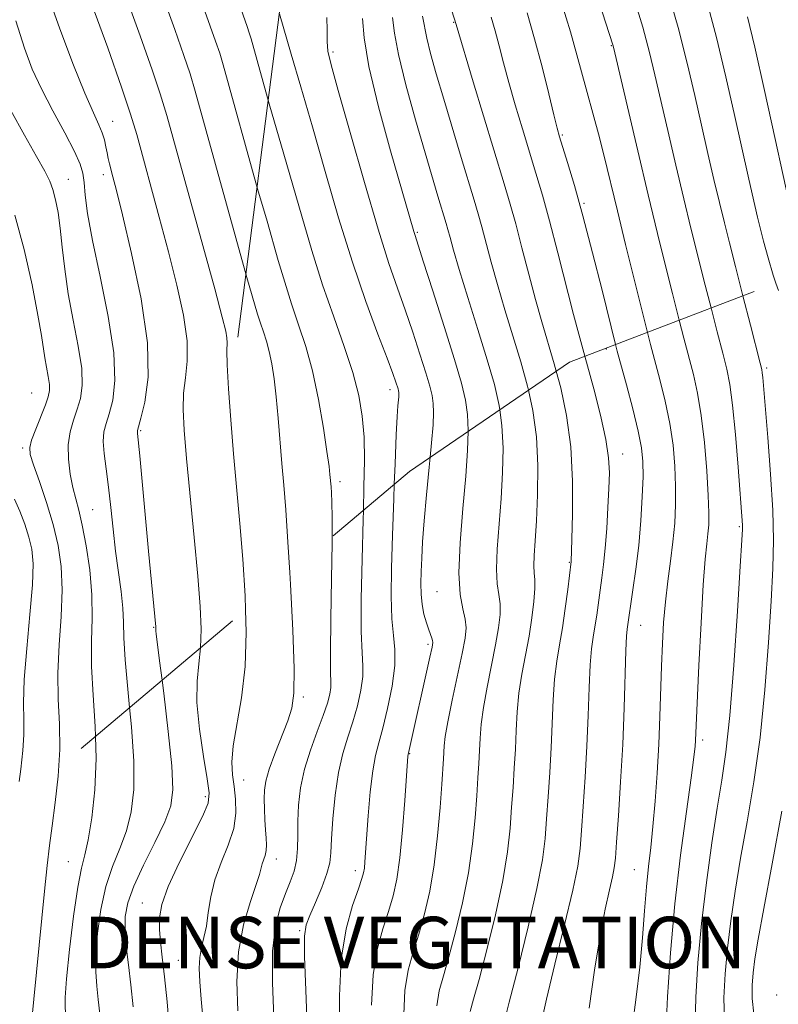
# Model space of a CAD drawing. Extents: x 2084800 to 2087700, y 314800 to 317700.
# Drawn here: x 2086371 to 2086489, y 315767 to 315920 of the extents above; entities that cross this region are included whole.
import ezdxf
from ezdxf.enums import TextEntityAlignment as Align

# ---------------------------------------------------------------- set-up
doc = ezdxf.new("R2010")
doc.units = 0
doc.header["$MEASUREMENT"] = 0
doc.linetypes.add('DGN Style 2', pattern=[51.195507, 30.717304, -20.478203])
doc.linetypes.add('DGN Style 3', pattern=[71.67371, 51.195507, -20.478203])
for name, color, linetype, lineweight in [('DENSE LABEL', 7, 'Continuous', 0), ('DTM HARD BREAKLINE', 7, 'Continuous', 0), ('DTM OBSCURED SPOT', 7, 'Continuous', 0), ('DTM SPOT ELEVATION', 2, 'Continuous', 13), ('INDEX CONTOUR', 41, 'Continuous', 13), ('INDEX CONTOUR DASHED', 41, 'DGN Style 3', 13), ('INTERMEDIATE CONTOUR', 44, 'Continuous', 0), ('INTERMEDIATE CONTOUR DASHED', 44, 'DGN Style 3', 0), ('OBSCURED GROUND BOUNDARY', 84, 'DGN Style 2', 0)]:
    doc.layers.add(name, color=color, linetype=linetype, lineweight=lineweight)
doc.styles.add('Style-WORKING', font='WORKING.shx')

msp = doc.modelspace()

# ---------------------------------------------------------------- linework, layer by layer
at = {"layer": 'DTM HARD BREAKLINE'}
msp.add_polyline3d([(2086404.78, 315870.37, 1026.55), (2086411.22, 315920.81, 1034.03), (2086416.52, 315981.69, 1039.19), (2086421.23, 316032.13, 1041.74)], dxfattribs=at)
at = {"layer": 'DTM OBSCURED SPOT'}
for p in [(2086461.93, 315868.53, 1047.4), (2086486.84, 315865.6, 1056.3), (2086464.48, 315852.23, 1046.7), (2086482.59, 315840.95, 1053.8), (2086456.23, 315835.44, 1043.9), (2086435.67, 315830.88, 1037.1), (2086467.25, 315825.68, 1048.8), (2086434.28, 315822.7, 1035.7), (2086414.95, 315814.54, 1028.3), (2086476.92, 315807.9, 1052.4), (2086431.45, 315805.77, 1036.1), (2086405.65, 315801.69, 1026.8), (2086399.73, 315799.07, 1023.6), (2086410.73, 315789.42, 1028.6), (2086378.46, 315788.98, 1017.1), (2086423.02, 315787.62, 1033.5), (2086466.28, 315787.77, 1049.1), (2086389.96, 315782.57, 1023.3), (2086414.35, 315778.32, 1031.8), (2086395.53, 315773.69, 1024.9), (2086488.36, 315768.34, 1059.8)]:
    msp.add_point(p, dxfattribs=at)
at = {"layer": 'DTM SPOT ELEVATION'}
for p in [(2086438.25, 315919.18, 1043.9), (2086419.52, 315914.58, 1036.3), (2086462.73, 315915.56, 1051.9), (2086385.33, 315903.84, 1022.8), (2086455.14, 315901.75, 1048.2), (2086378.44, 315894.86, 1018.8), (2086383.92, 315895.58, 1021.5), (2086458.49, 315891.14, 1048.2), (2086432.63, 315886.65, 1038.2), (2086372.79, 315861.71, 1014.9), (2086428.4, 315862.22, 1033.5), (2086389.71, 315855.87, 1022.2), (2086371.38, 315853.19, 1015.7), (2086420.63, 315847.93, 1030.4), (2086382.23, 315843.62, 1018.9), (2086391.7, 315825.37, 1021.9)]:
    msp.add_point(p, dxfattribs=at)
at = {"layer": 'INDEX CONTOUR'}
for points in [[(2086397.416, 315927.235, 1030), (2086401.316, 315916.295, 1030), (2086401.947, 315914.407, 1030), (2086402.484, 315912.587, 1030), (2086407.828, 315893.376, 1030), (2086409.3, 315888.349, 1030), (2086411.048, 315882.26, 1030), (2086412.044, 315878.875, 1030), (2086413.102, 315875.517, 1030), (2086414.202, 315872.288, 1030), (2086415.299, 315868.937, 1030), (2086416.338, 315865.125, 1030), (2086417.267, 315860.702, 1030), (2086418.035, 315856.269, 1030), (2086418.593, 315852.615, 1030), (2086418.914, 315850.314, 1030), (2086419.062, 315849.077, 1030), (2086419.226, 315847.164, 1030), (2086419.291, 315846.227, 1030), (2086419.363, 315844.797, 1030), (2086419.413, 315842.395, 1030), (2086419.405, 315839.419, 1030)], [(2086455.056, 315922.058, 1050), (2086456.379, 315917.737, 1050), (2086457.394, 315914.175, 1050), (2086458.8, 315908.886, 1050), (2086460.033, 315904.525, 1050), (2086460.737, 315901.919, 1050), (2086461.561, 315898.639, 1050), (2086463.656, 315889.963, 1050), (2086464.935, 315884.723, 1050), (2086467.335, 315875.033, 1050), (2086468.327, 315871.111, 1050)], [(2086370.328, 315919.457, 1020), (2086371.645, 315915.182, 1020), (2086372.872, 315911.924, 1020), (2086374.288, 315908.885, 1020), (2086376.06, 315905.491, 1020), (2086377.902, 315902.074, 1020), (2086379.415, 315899.192, 1020), (2086380.307, 315897.218, 1020), (2086380.719, 315895.789, 1020), (2086380.9, 315894.359, 1020), (2086381.085, 315892.411, 1020), (2086381.461, 315889.54, 1020), (2086382.205, 315885.368, 1020), (2086383.386, 315879.767, 1020), (2086384.648, 315873.585, 1020), (2086385.53, 315867.919, 1020), (2086385.698, 315863.626, 1020), (2086385.345, 315860.6, 1020), (2086384.791, 315858.497, 1020), (2086384.31, 315856.97, 1020), (2086383.996, 315855.657, 1020), (2086383.893, 315854.198, 1020), (2086384.025, 315852.295, 1020), (2086384.32, 315849.921, 1020), (2086384.684, 315847.117, 1020), (2086385.042, 315843.947, 1020), (2086385.405, 315840.568, 1020), (2086385.806, 315837.162, 1020), (2086386.666, 315830.921, 1020), (2086386.942, 315828.34, 1020), (2086387.029, 315826.135, 1020), (2086387.07, 315823.707, 1020), (2086387.261, 315820.31, 1020), (2086387.973, 315812.897, 1020)], [(2086428.788, 315919.966, 1040), (2086429.082, 315917.539, 1040), (2086429.68, 315914.225, 1040), (2086430.848, 315909.495, 1040), (2086432.349, 315904.068, 1040), (2086433.823, 315898.98, 1040), (2086435.819, 315892.241, 1040), (2086437.097, 315888.009, 1040), (2086437.364, 315887.051, 1040), (2086437.696, 315885.803, 1040), (2086438.235, 315883.87, 1040), (2086439.136, 315880.841, 1040), (2086440.475, 315876.518, 1040), (2086442.023, 315871.562, 1040), (2086443.475, 315866.848, 1040), (2086444.581, 315863.02, 1040), (2086445.327, 315859.791, 1040), (2086445.42, 315859.107, 1040)], [(2086483.857, 315920.072, 1060), (2086485.005, 315915.337, 1060), (2086486.515, 315908.637, 1060), (2086488.112, 315901.321, 1060), (2086490.669, 315889.561, 1060), (2086490.738, 315889.322, 1060), (2086490.859, 315889.041, 1060), (2086491.068, 315888.739, 1060), (2086491.917, 315887.895, 1060), (2086492.659, 315887.035, 1060), (2086493.63, 315885.691, 1060), (2086494.618, 315883.908, 1060), (2086495.362, 315881.771, 1060), (2086495.401, 315881.481, 1060)]]:
    msp.add_polyline3d(points, dxfattribs=at)
at = {"layer": 'INDEX CONTOUR DASHED'}
for points in [[(2086468.327, 315871.111, 1050), (2086468.817, 315869.214, 1050), (2086470.259, 315863.786, 1050), (2086471.08, 315860.457, 1050), (2086471.795, 315856.994, 1050), (2086472.293, 315853.607, 1050), (2086472.583, 315850.356, 1050), (2086472.705, 315847.268, 1050), (2086472.692, 315844.345, 1050), (2086472.552, 315841.497, 1050), (2086472.286, 315838.612, 1050), (2086471.91, 315835.605, 1050), (2086471.492, 315832.495, 1050), (2086471.112, 315829.328, 1050), (2086470.834, 315826.127, 1050), (2086470.643, 315822.823, 1050), (2086470.508, 315819.324, 1050), (2086470.27, 315811.519, 1050), (2086470.093, 315807.226, 1050), (2086469.838, 315802.749, 1050), (2086469.525, 315798.378, 1050), (2086469.182, 315794.46, 1050), (2086468.835, 315791.203, 1050), (2086468.498, 315788.251, 1050), (2086468.179, 315785.11, 1050), (2086467.877, 315781.397, 1050), (2086467.545, 315777.181, 1050), (2086467.125, 315772.643, 1050), (2086466.589, 315768.002, 1050), (2086466.032, 315763.64, 1050)], [(2086445.42, 315859.107, 1040), (2086445.757, 315856.643, 1040), (2086445.915, 315853.161, 1040), (2086445.854, 315849.356, 1040), (2086445.63, 315845.343, 1040), (2086445.018, 315837.494, 1040), (2086444.89, 315834.36, 1040), (2086445.01, 315832.118, 1040), (2086445.256, 315830.474, 1040), (2086445.45, 315829.004, 1040), (2086445.448, 315827.331, 1040), (2086445.222, 315825.264, 1040), (2086444.774, 315822.663, 1040), (2086443.443, 315816.084, 1040), (2086442.868, 315812.916, 1040), (2086442.529, 315810.32, 1040), (2086442.368, 315808.171, 1040), (2086442.277, 315806.229, 1040), (2086442.168, 315804.253, 1040), (2086442.02, 315802.003, 1040), (2086441.828, 315799.24, 1040), (2086441.575, 315795.791, 1040), (2086441.18, 315791.752, 1040), (2086440.547, 315787.285, 1040), (2086439.629, 315782.601, 1040), (2086438.559, 315778.104, 1040), (2086437.517, 315774.247, 1040), (2086436.656, 315771.318, 1040), (2086436.024, 315768.956, 1040), (2086435.641, 315766.638, 1040)], [(2086419.405, 315839.419, 1030), (2086419.402, 315838.474, 1030), (2086419.313, 315832.834, 1030), (2086419.197, 315826.655, 1030), (2086419.125, 315821.462, 1030), (2086419.142, 315818.369, 1030), (2086419.188, 315816.858, 1030), (2086419.177, 315815.997, 1030), (2086419.026, 315814.993, 1030), (2086418.663, 315813.591, 1030), (2086418.017, 315811.67, 1030), (2086417.071, 315809.175, 1030), (2086416.017, 315806.306, 1030), (2086415.1, 315803.329, 1030), (2086414.509, 315800.468, 1030), (2086414.204, 315797.788, 1030), (2086414.092, 315795.313, 1030), (2086414.074, 315793.061, 1030), (2086414.039, 315791.025, 1030), (2086413.871, 315789.193, 1030), (2086413.483, 315787.524, 1030), (2086412.896, 315785.868, 1030), (2086412.156, 315784.045, 1030), (2086411.336, 315781.853, 1030), (2086410.605, 315778.992, 1030), (2086410.158, 315775.137, 1030), (2086410.123, 315770.184, 1030), (2086410.362, 315764.906, 1030)], [(2086387.973, 315812.897, 1020), (2086388.264, 315809.915, 1020), (2086388.637, 315804.576, 1020), (2086388.629, 315800.221, 1020), (2086388.232, 315796.734, 1020), (2086387.486, 315793.78, 1020), (2086386.458, 315791.039, 1020), (2086385.321, 315788.243, 1020), (2086384.274, 315785.138, 1020), (2086383.481, 315781.587, 1020), (2086382.966, 315777.921, 1020), (2086382.717, 315774.587, 1020), (2086382.709, 315771.905, 1020), (2086382.867, 315769.692, 1020), (2086383.105, 315767.634, 1020), (2086383.34, 315765.416, 1020), (2086383.511, 315762.705, 1020), (2086383.558, 315759.163, 1020), (2086383.44, 315754.619, 1020), (2086383.168, 315749.562, 1020), (2086382.77, 315744.649, 1020), (2086382.284, 315740.438, 1020), (2086381.792, 315737.105, 1020), (2086381.482, 315735.269, 1020)]]:
    msp.add_polyline3d(points, dxfattribs=at)
at = {"layer": 'INTERMEDIATE CONTOUR'}
for points in [[(2086456.995, 315934.18, 1052), (2086462.961, 315915.697, 1052), (2086463.046, 315915.365, 1052), (2086466.831, 315899.277, 1052), (2086468.458, 315892.433, 1052), (2086469.902, 315886.455, 1052), (2086471.141, 315881.41, 1052), (2086472.212, 315877.127, 1052), (2086473.261, 315873.001, 1052)], [(2086385.425, 315928.675, 1026), (2086389.604, 315917.118, 1026), (2086391.486, 315911.813, 1026), (2086392.733, 315908.091, 1026), (2086393.724, 315904.745, 1026), (2086401.171, 315877.844, 1026), (2086402.359, 315873.476, 1026), (2086402.909, 315871.273, 1026), (2086403.077, 315870.249, 1026), (2086403.091, 315869.48, 1026), (2086403.076, 315868.285, 1026), (2086403.134, 315866.05, 1026), (2086403.342, 315862.354, 1026), (2086403.683, 315857.567, 1026), (2086404.114, 315852.258, 1026), (2086405.085, 315841.474, 1026), (2086405.542, 315835.938, 1026), (2086405.909, 315830.25, 1026), (2086405.971, 315828.084, 1026)], [(2086391.42, 315927.955, 1028), (2086394.972, 315918.084, 1028), (2086396.401, 315914.054, 1028), (2086397.346, 315911.229, 1028), (2086398.148, 315908.507, 1028), (2086406.186, 315879.614, 1028), (2086407.833, 315873.945, 1028), (2086408.278, 315872.533, 1028), (2086408.74, 315871.176, 1028), (2086409.201, 315869.768, 1028), (2086409.638, 315868.166, 1028), (2086410.033, 315866.24, 1028), (2086410.389, 315863.908, 1028), (2086410.714, 315861.1, 1028), (2086411.016, 315857.806, 1028), (2086411.589, 315850.749, 1028), (2086411.88, 315847.393, 1028), (2086412.194, 315843.596, 1028), (2086412.548, 315838.59, 1028), (2086412.828, 315833.87, 1028)], [(2086403.411, 315926.515, 1032), (2086406.231, 315918.535, 1032), (2086406.549, 315917.584, 1032), (2086406.819, 315916.668, 1032), (2086409.631, 315906.586, 1032), (2086411.92, 315898.771, 1032), (2086414.681, 315889.153, 1032), (2086416.255, 315883.806, 1032), (2086417.926, 315878.501, 1032), (2086419.649, 315873.502, 1032), (2086421.27, 315868.93, 1032), (2086422.61, 315864.868, 1032), (2086423.532, 315861.334, 1032), (2086424.082, 315858.093, 1032), (2086424.348, 315854.843, 1032), (2086424.413, 315851.285, 1032), (2086424.343, 315847.114, 1032), (2086424.24, 315843.499, 1032)], [(2086375.114, 315923.904, 1022), (2086377.086, 315918.355, 1022), (2086379.185, 315912.834, 1022), (2086381.035, 315908.226, 1022), (2086382.346, 315905.168, 1022), (2086383.185, 315903.316, 1022), (2086383.707, 315902.077, 1022), (2086384.05, 315900.965, 1022), (2086384.285, 315899.909, 1022), (2086384.468, 315898.943, 1022), (2086384.649, 315898.08, 1022), (2086384.848, 315897.251, 1022), (2086385.389, 315895.214, 1022), (2086385.926, 315893.128, 1022), (2086386.873, 315889.318, 1022), (2086388.291, 315883.363, 1022), (2086389.757, 315876.295, 1022), (2086390.729, 315869.511, 1022), (2086390.83, 315864.149, 1022), (2086390.347, 315860.305, 1022), (2086389.736, 315857.816, 1022), (2086389.208, 315855.914, 1022), (2086389.181, 315855.718, 1022), (2086389.204, 315855.43, 1022), (2086389.535, 315851.972, 1022), (2086390.907, 315837.152, 1022), (2086392.045, 315825.41, 1022), (2086392.046, 315825.221, 1022), (2086392.023, 315824.955, 1022), (2086392.029, 315824.762, 1022), (2086392.077, 315824.359, 1022), (2086392.627, 315820.149, 1022), (2086393.006, 315817.144, 1022)], [(2086471.35, 315924.483, 1056), (2086473.084, 315918.397, 1056), (2086474.514, 315912.854, 1056), (2086475.686, 315907.858, 1056), (2086476.719, 315903.238, 1056), (2086477.711, 315898.873, 1056), (2086478.65, 315894.834, 1056), (2086479.503, 315891.241, 1056), (2086480.262, 315888.102, 1056), (2086481.038, 315884.977, 1056), (2086481.967, 315881.314, 1056), (2086483.131, 315876.782, 1056)], [(2086437.294, 315923.141, 1044), (2086438.628, 315918.868, 1044), (2086441.302, 315909.956, 1044), (2086446.091, 315894.158, 1044), (2086447.025, 315891.023, 1044), (2086447.884, 315887.942, 1044), (2086448.857, 315884.225, 1044), (2086449.912, 315880.14, 1044), (2086450.961, 315876.191, 1044), (2086451.94, 315872.738, 1044), (2086453.853, 315866.241, 1044), (2086454.168, 315865.076, 1044)], [(2086466.136, 315923.359, 1054), (2086467.59, 315918.433, 1054), (2086468.652, 315914.52, 1054), (2086469.489, 315911.071, 1054), (2086471.482, 315902.418, 1054), (2086472.74, 315897.055, 1054), (2086473.981, 315891.837, 1054), (2086475.082, 315887.279, 1054), (2086476.09, 315883.194, 1054), (2086477.09, 315879.22, 1054), (2086478.196, 315874.891, 1054)], [(2086477.604, 315922.277, 1058), (2086479.045, 315916.867, 1058), (2086480.514, 315910.745, 1058), (2086481.899, 315904.59, 1058), (2086483.939, 315895.328, 1058), (2086484.56, 315892.613, 1058), (2086485.425, 315888.995, 1058), (2086485.842, 315887.313, 1058), (2086486.361, 315885.273, 1058), (2086487.037, 315882.692, 1058), (2086487.832, 315879.963, 1058), (2086488.273, 315878.751, 1058)], [(2086382.131, 315921.983, 1024), (2086384.569, 315915.241, 1024), (2086386.721, 315909.162, 1024), (2086388.135, 315904.936, 1024), (2086389.071, 315901.808, 1024), (2086392.576, 315889.003, 1024), (2086394.022, 315883.581, 1024), (2086395.324, 315878.417, 1024), (2086396.328, 315873.764, 1024), (2086396.884, 315869.811, 1024), (2086396.917, 315866.662, 1024), (2086396.641, 315864.065, 1024), (2086396.343, 315861.68, 1024), (2086396.258, 315859.137, 1024), (2086396.417, 315855.939, 1024), (2086396.797, 315851.554, 1024), (2086397.983, 315839.27, 1024), (2086398.536, 315833.286, 1024), (2086398.902, 315828.611, 1024), (2086399.052, 315825.071, 1024), (2086398.967, 315822.174, 1024)], [(2086411.222, 315920.514, 1034), (2086413.06, 315914.267, 1034), (2086414.54, 315909.194, 1034), (2086416.326, 315902.999, 1034), (2086418.307, 315896.065, 1034), (2086420.404, 315888.894, 1034), (2086422.542, 315882.016, 1034), (2086424.628, 315875.91, 1034), (2086426.49, 315870.856, 1034), (2086427.933, 315867.084, 1034), (2086428.827, 315864.71, 1034), (2086429.291, 315863.409, 1034), (2086429.629, 315862.331, 1034), (2086429.7, 315862.039, 1034), (2086429.735, 315861.791, 1034), (2086429.746, 315861.51, 1034), (2086429.732, 315861.127, 1034), (2086429.611, 315859.705, 1034), (2086429.499, 315858.084, 1034), (2086429.348, 315855.195, 1034), (2086429.161, 315850.743, 1034), (2086429.042, 315847.551, 1034)], [(2086449.644, 315920.696, 1048), (2086450.813, 315916.64, 1048), (2086451.967, 315912.285, 1048), (2086453.01, 315908.131, 1048), (2086453.817, 315904.836, 1048), (2086454.325, 315902.807, 1048), (2086454.704, 315901.445, 1048), (2086455.942, 315897.455, 1048), (2086456.997, 315893.91, 1048), (2086458.313, 315889.197, 1048), (2086459.818, 315883.455, 1048), (2086461.288, 315877.642, 1048), (2086463.392, 315869.221, 1048)], [(2086418.573, 315919.948, 1036), (2086418.635, 315917.982, 1036), (2086418.621, 315916.221, 1036), (2086418.743, 315914.748, 1036), (2086419.238, 315912.622, 1036), (2086420.343, 315908.643, 1036), (2086422.182, 315902.114, 1036), (2086424.402, 315894.339, 1036), (2086426.533, 315887.123, 1036), (2086428.219, 315881.818, 1036), (2086429.551, 315877.96, 1036), (2086430.734, 315874.632, 1036), (2086431.917, 315871.143, 1036), (2086433.026, 315867.723, 1036), (2086433.934, 315864.827, 1036), (2086434.545, 315862.773, 1036), (2086434.901, 315861.316, 1036), (2086435.076, 315860.075, 1036), (2086435.13, 315858.671, 1036), (2086435.058, 315856.756, 1036), (2086434.84, 315853.986, 1036), (2086434.625, 315851.741, 1036)], [(2086424.132, 315919.777, 1038), (2086424.347, 315916.822, 1038), (2086425.088, 315912.365, 1038), (2086426.591, 315906.115, 1038), (2086428.46, 315899.269, 1038), (2086432.051, 315886.78, 1038), (2086432.262, 315886.112, 1038), (2086433.534, 315882.179, 1038), (2086435.007, 315877.576, 1038), (2086436.762, 315872.037, 1038), (2086438.362, 315866.913, 1038), (2086439.461, 315863.215, 1038), (2086440.101, 315860.594, 1038), (2086440.416, 315858.359, 1038), (2086440.519, 315855.884, 1038), (2086440.515, 315855.76, 1038)], [(2086433.437, 315920.179, 1042), (2086434.075, 315916.766, 1042), (2086434.667, 315914.386, 1042), (2086435.558, 315911.212, 1042), (2086436.71, 315907.294, 1042), (2086439.419, 315898.254, 1042), (2086441.44, 315891.601, 1042), (2086442.06, 315889.519, 1042), (2086442.624, 315887.496, 1042), (2086444.074, 315882.005, 1042), (2086445.048, 315878.516, 1042), (2086446.208, 315874.628, 1042), (2086447.454, 315870.555, 1042), (2086448.664, 315866.545, 1042), (2086449.723, 315862.754, 1042), (2086449.859, 315862.136, 1042)], [(2086444.064, 315920.025, 1046), (2086444.685, 315917.879, 1046), (2086445.298, 315915.576, 1046), (2086445.984, 315912.944, 1046), (2086446.81, 315909.888, 1046), (2086447.814, 315906.381, 1046), (2086448.916, 315902.675, 1046), (2086451.018, 315895.8, 1046), (2086452.025, 315892.412, 1046), (2086453.144, 315888.387, 1046), (2086454.437, 315883.437, 1046), (2086456.873, 315873.866, 1046), (2086457.673, 315870.848, 1046), (2086458.634, 315867.398, 1046)], [(2086369.546, 315905.524, 1018), (2086371.653, 315901.725, 1018), (2086373.541, 315898.39, 1018), (2086374.813, 315896.116, 1018), (2086375.578, 315894.589, 1018), (2086376.072, 315893.267, 1018), (2086376.492, 315891.689, 1018), (2086376.873, 315889.712, 1018), (2086377.211, 315887.272, 1018), (2086377.522, 315884.326, 1018), (2086377.895, 315880.914, 1018), (2086378.442, 315877.091, 1018), (2086379.21, 315872.982, 1018), (2086379.995, 315868.965, 1018), (2086380.534, 315865.484, 1018), (2086380.627, 315862.853, 1018), (2086380.351, 315860.864, 1018), (2086379.845, 315859.179, 1018), (2086379.255, 315857.501, 1018), (2086378.733, 315855.699, 1018), (2086378.436, 315853.682, 1018), (2086378.472, 315851.421, 1018), (2086378.761, 315849.114, 1018), (2086379.175, 315847.023, 1018), (2086379.614, 315845.279, 1018), (2086380.085, 315843.505, 1018), (2086380.622, 315841.197, 1018), (2086381.229, 315838.015, 1018), (2086381.779, 315834.262, 1018), (2086382.115, 315830.409, 1018), (2086382.145, 315826.787, 1018), (2086382.043, 315823.194, 1018), (2086382.045, 315819.29, 1018), (2086382.307, 315814.837, 1018), (2086382.648, 315809.987, 1018), (2086382.697, 315808.446, 1018)], [(2086370.152, 315889.285, 1016), (2086371.607, 315883.964, 1016), (2086372.84, 315878.462, 1016), (2086373.752, 315873.774, 1016), (2086374.289, 315870.622, 1016), (2086374.796, 315867.168, 1016), (2086375.068, 315865.71, 1016), (2086375.347, 315864.284, 1016), (2086375.538, 315863.049, 1016), (2086375.556, 315862.08, 1016), (2086375.356, 315861.128, 1016), (2086374.899, 315859.86, 1016), (2086373.41, 315856.104, 1016), (2086372.773, 315854.396, 1016), (2086372.47, 315853.23, 1016), (2086372.558, 315852.157, 1016), (2086373.063, 315850.552, 1016), (2086373.966, 315847.973, 1016), (2086375.066, 315844.723, 1016), (2086376.115, 315841.294, 1016), (2086376.903, 315838.041, 1016), (2086377.374, 315834.778, 1016), (2086377.507, 315831.186, 1016), (2086377.327, 315827.056, 1016), (2086377.023, 315822.632, 1016), (2086376.829, 315818.271, 1016), (2086376.899, 315814.227, 1016), (2086377.075, 315810.359, 1016), (2086377.122, 315806.424, 1016), (2086377.018, 315804.726, 1016)], [(2086370.109, 315845.221, 1014), (2086370.948, 315843.38, 1014), (2086371.719, 315841.334, 1014), (2086372.357, 315839.327, 1014), (2086372.8, 315837.456, 1014), (2086372.996, 315835.218, 1014), (2086372.9, 315831.963, 1014), (2086372.508, 315827.325, 1014), (2086372.003, 315822.071, 1014), (2086371.613, 315817.251, 1014), (2086371.496, 315813.648, 1014), (2086371.538, 315810.977, 1014), (2086371.556, 315808.683, 1014), (2086371.403, 315806.254, 1014), (2086371.077, 315803.333, 1014), (2086370.84, 315801.442, 1014)]]:
    msp.add_polyline3d(points, dxfattribs=at)
at = {"layer": 'INTERMEDIATE CONTOUR DASHED'}
for points in [[(2086488.273, 315878.751, 1058), (2086488.682, 315877.626, 1058)], [(2086483.131, 315876.782, 1056), (2086484.312, 315872.214, 1056), (2086485.834, 315866.34, 1056), (2086486.07, 315865.358, 1056), (2086486.149, 315864.845, 1056), (2086486.217, 315864.122, 1056), (2086487.005, 315854.815, 1056), (2086487.445, 315849.105, 1056), (2086487.775, 315843.539, 1056), (2086487.882, 315838.868, 1056), (2086487.78, 315834.476, 1056), (2086487.514, 315829.404, 1056), (2086487.115, 315822.981, 1056), (2086486.558, 315815.685, 1056), (2086485.802, 315808.282, 1056), (2086484.839, 315801.406, 1056), (2086483.781, 315795.162, 1056), (2086482.77, 315789.525, 1056), (2086481.922, 315784.454, 1056), (2086481.248, 315779.846, 1056), (2086480.734, 315775.586, 1056), (2086480.373, 315771.586, 1056), (2086480.203, 315767.883, 1056), (2086480.273, 315764.544, 1056)], [(2086478.196, 315874.891, 1054), (2086479.147, 315871.214, 1054), (2086480.011, 315867.903, 1054), (2086480.649, 315865.399, 1054), (2086481.126, 315863.008, 1054), (2086481.544, 315859.811, 1054), (2086481.975, 315855.247, 1054), (2086482.387, 315850.185, 1054), (2086483.061, 315841.185, 1054), (2086483.059, 315840.574, 1054), (2086482.969, 315838.867, 1054), (2086482.723, 315834.857, 1054), (2086482.282, 315827.882, 1054), (2086481.709, 315819.462, 1054), (2086481.092, 315811.665, 1054), (2086480.493, 315805.989, 1054), (2086479.873, 315801.655, 1054), (2086479.165, 315797.315, 1054), (2086478.337, 315791.939, 1054), (2086477.481, 315785.778, 1054), (2086476.72, 315779.4, 1054), (2086476.158, 315773.337, 1054), (2086475.823, 315767.982, 1054), (2086475.724, 315763.69, 1054)], [(2086473.261, 315873.001, 1052), (2086473.982, 315870.214, 1052), (2086475.454, 315864.586, 1052), (2086476.107, 315861.676, 1052), (2086476.684, 315858.212, 1052), (2086477.166, 315854.003, 1052), (2086477.534, 315849.615, 1052), (2086477.769, 315845.8, 1052), (2086477.86, 315843.108, 1052), (2086477.83, 315841.278, 1052), (2086477.709, 315839.843, 1052), (2086477.525, 315838.288, 1052), (2086477.283, 315835.906, 1052), (2086476.986, 315831.939, 1052), (2086476.643, 315826.031, 1052), (2086476.308, 315819.434, 1052), (2086475.782, 315807.788, 1052), (2086475.72, 315806.907, 1052), (2086475.53, 315805.238, 1052), (2086475.098, 315802.032, 1052), (2086474.363, 315796.79, 1052), (2086473.464, 315790.013, 1052), (2086472.594, 315782.45, 1052), (2086471.91, 315774.862, 1052), (2086471.44, 315768.053, 1052), (2086471.176, 315762.836, 1052)], [(2086463.392, 315869.221, 1048), (2086463.652, 315868.213, 1048), (2086465.064, 315862.986, 1048), (2086466.052, 315859.238, 1048), (2086466.906, 315855.777, 1048), (2086467.42, 315853.21, 1048), (2086467.631, 315851.098, 1048), (2086467.64, 315848.737, 1048), (2086467.527, 315845.606, 1048), (2086467.306, 315841.915, 1048), (2086466.972, 315838.054, 1048), (2086466.539, 315834.391, 1048), (2086466.083, 315831.197, 1048), (2086465.154, 315825.076, 1048), (2086465.07, 315823.996, 1048), (2086464.977, 315821.754, 1048), (2086464.714, 315812.88, 1048), (2086464.485, 315807.17, 1048), (2086464.168, 315801.37, 1048), (2086463.824, 315796.113, 1048), (2086463.534, 315792.043, 1048), (2086463.346, 315789.555, 1048), (2086463.173, 315788.043, 1048), (2086462.899, 315786.648, 1048), (2086462.429, 315784.62, 1048), (2086461.781, 315781.644, 1048), (2086460.993, 315777.514, 1048), (2086460.125, 315772.186, 1048), (2086459.301, 315766.276, 1048)], [(2086458.634, 315867.398, 1046), (2086459.042, 315865.938, 1046), (2086460.01, 315862.334, 1046), (2086461.041, 315858.246, 1046), (2086461.873, 315854.494, 1046), (2086462.309, 315851.657, 1046), (2086462.419, 315849.342, 1046), (2086462.343, 315846.916, 1046), (2086462.195, 315843.931, 1046), (2086462.004, 315840.675, 1046), (2086461.776, 315837.621, 1046), (2086461.519, 315835.119, 1046), (2086461.247, 315833.036, 1046), (2086460.973, 315831.113, 1046), (2086460.449, 315827.231, 1046), (2086460.187, 315825.453, 1046), (2086459.92, 315823.849, 1046), (2086459.666, 315822.039, 1046), (2086459.45, 315819.545, 1046), (2086459.283, 315816.026, 1046), (2086459.127, 315811.703, 1046), (2086458.933, 315806.935, 1046), (2086458.668, 315802.091, 1046), (2086458.373, 315797.585, 1046), (2086458.108, 315793.842, 1046), (2086457.882, 315791.033, 1046), (2086457.509, 315788.319, 1046), (2086456.75, 315784.607, 1046), (2086455.476, 315779.219, 1046), (2086453.979, 315773.12, 1046), (2086452.661, 315767.687, 1046), (2086451.827, 315763.968, 1046)], [(2086454.168, 315865.076, 1044), (2086454.865, 315862.494, 1044), (2086455.786, 315858.211, 1044), (2086456.442, 315853.353, 1044), (2086456.717, 315848.032, 1044), (2086456.719, 315842.957, 1044), (2086456.616, 315838.988, 1044), (2086456.494, 315835.544, 1044), (2086455.964, 315831.202, 1044), (2086455.582, 315828.283, 1044), (2086455.142, 315825.291, 1044), (2086454.685, 315822.622, 1044), (2086454.262, 315820.082, 1044), (2086453.922, 315817.335, 1044), (2086453.698, 315814.124, 1044), (2086453.381, 315806.699, 1044), (2086453.168, 315802.812, 1044), (2086452.922, 315799.058, 1044), (2086452.681, 315795.642, 1044), (2086452.44, 315792.595, 1044), (2086452.017, 315789.27, 1044), (2086451.183, 315784.848, 1044), (2086449.822, 315778.896, 1044), (2086448.248, 315772.518, 1044), (2086446.883, 315767.204, 1044), (2086445.661, 315762.552, 1044)], [(2086449.859, 315862.136, 1042), (2086450.556, 315858.98, 1042), (2086451.097, 315854.927, 1042), (2086451.311, 315850.438, 1042), (2086451.28, 315845.911, 1042), (2086451.117, 315841.88, 1042), (2086450.925, 315838.763, 1042), (2086450.769, 315836.5, 1042), (2086450.705, 315834.914, 1042), (2086450.76, 315833.787, 1042), (2086450.85, 315832.745, 1042), (2086450.866, 315831.375, 1042), (2086450.719, 315829.369, 1042), (2086450.41, 315826.839, 1042), (2086449.961, 315824.007, 1042), (2086448.853, 315818.084, 1042), (2086448.395, 315815.125, 1042), (2086448.114, 315812.222, 1042), (2086447.954, 315809.348, 1042), (2086447.829, 315806.464, 1042), (2086447.668, 315803.532, 1042), (2086447.471, 315800.531, 1042), (2086447.255, 315797.441, 1042), (2086447.008, 315794.193, 1042), (2086446.598, 315790.511, 1042), (2086445.865, 315786.067, 1042), (2086444.726, 315780.748, 1042), (2086443.404, 315775.311, 1042), (2086442.2, 315770.725, 1042), (2086441.353, 315767.683, 1042), (2086440.842, 315765.754, 1042)], [(2086440.515, 315855.76, 1038), (2086440.429, 315852.801, 1038), (2086440.143, 315848.805, 1038), (2086439.695, 315843.794, 1038), (2086439.266, 315838.487, 1038), (2086439.074, 315833.807, 1038), (2086439.26, 315830.448, 1038), (2086439.661, 315828.203, 1038), (2086440.034, 315826.633, 1038), (2086440.177, 315825.293, 1038), (2086440.033, 315823.689, 1038), (2086439.586, 315821.319, 1038), (2086438.034, 315814.083, 1038), (2086437.34, 315810.706, 1038), (2086436.945, 315808.418, 1038), (2086436.781, 315806.994, 1038), (2086436.668, 315804.973, 1038), (2086436.402, 315801.04, 1038), (2086436.142, 315797.39, 1038), (2086435.761, 315792.993, 1038), (2086435.229, 315788.503, 1038), (2086434.533, 315784.454, 1038), (2086433.715, 315780.898, 1038), (2086432.834, 315777.768, 1038), (2086431.96, 315774.953, 1038), (2086431.206, 315772.158, 1038), (2086430.697, 315769.045, 1038), (2086430.512, 315765.355, 1038)], [(2086434.625, 315851.741, 1036), (2086434.477, 315850.194, 1036), (2086434.055, 315845.921, 1036), (2086433.681, 315841.881, 1036), (2086433.436, 315838.631, 1036), (2086433.298, 315836.087, 1036), (2086433.222, 315834.002, 1036), (2086433.177, 315832.164, 1036), (2086433.201, 315830.486, 1036), (2086433.35, 315828.914, 1036), (2086433.653, 315827.418, 1036), (2086434.04, 315826.07, 1036), (2086434.412, 315824.969, 1036), (2086434.881, 315823.658, 1036), (2086434.991, 315823.314, 1036), (2086435.022, 315823.001, 1036), (2086434.908, 315822.296, 1036), (2086434.563, 315820.707, 1036), (2086431.176, 315805.643, 1036), (2086431.151, 315805.38, 1036), (2086430.677, 315798.506, 1036), (2086430.322, 315793.924, 1036), (2086429.902, 315789.582, 1036), (2086429.433, 315786.265, 1036), (2086428.87, 315783.686, 1036), (2086428.151, 315781.29, 1036), (2086427.263, 315778.588, 1036), (2086426.387, 315775.361, 1036), (2086425.753, 315771.452, 1036), (2086425.518, 315766.764, 1036)], [(2086429.042, 315847.551, 1034), (2086428.959, 315845.305, 1034), (2086428.771, 315839.678, 1034), (2086428.627, 315834.547, 1034), (2086428.576, 315830.167, 1034), (2086428.672, 315826.682, 1034), (2086428.923, 315824.101, 1034), (2086429.149, 315821.901, 1034), (2086429.123, 315819.426, 1034), (2086428.692, 315816.237, 1034), (2086427.997, 315812.776, 1034), (2086427.249, 315809.7, 1034), (2086426.621, 315807.437, 1034), (2086426.114, 315805.485, 1034), (2086425.691, 315803.106, 1034), (2086425.321, 315799.816, 1034), (2086425.008, 315796.132, 1034), (2086424.486, 315788.965, 1034), (2086424.396, 315788.012, 1034), (2086424.281, 315787.292, 1034), (2086424.019, 315786.376, 1034), (2086423.467, 315784.811, 1034), (2086422.566, 315782.223, 1034), (2086421.569, 315778.563, 1034), (2086420.809, 315773.858, 1034), (2086420.524, 315768.174, 1034), (2086420.568, 315761.706, 1034)], [(2086424.24, 315843.499, 1032), (2086424.198, 315842.025, 1032), (2086424.037, 315835.954, 1032), (2086423.922, 315829.796, 1032), (2086423.914, 315824.687, 1032), (2086424.037, 315821.417, 1032), (2086424.169, 315819.402, 1032), (2086424.15, 315817.712, 1032), (2086423.859, 315815.615, 1032), (2086423.33, 315813.183, 1032), (2086422.633, 315810.685, 1032), (2086421.845, 315808.292, 1032), (2086421.058, 315805.783, 1032), (2086420.369, 315802.839, 1032), (2086419.854, 315799.301, 1032), (2086419.51, 315795.652, 1032), (2086419.31, 315792.537, 1032), (2086419.201, 315790.389, 1032), (2086419.024, 315788.799, 1032), (2086418.589, 315787.145, 1032), (2086417.784, 315784.994, 1032), (2086416.808, 315782.66, 1032), (2086415.933, 315780.647, 1032), (2086415.377, 315779.187, 1032), (2086415.132, 315777.446, 1032), (2086415.136, 315774.32, 1032), (2086415.315, 315769.076, 1032), (2086415.564, 315762.464, 1032)], [(2086412.828, 315833.87, 1028), (2086412.94, 315831.987, 1028), (2086413.29, 315824.932, 1028), (2086413.499, 315818.953, 1028), (2086413.476, 315815.138, 1028), (2086413.168, 315812.811, 1028), (2086412.533, 315810.857, 1028), (2086410.521, 315805.758, 1028), (2086409.628, 315803.334, 1028), (2086409.102, 315801.516, 1028), (2086408.882, 315800.098, 1028), (2086408.843, 315798.734, 1028), (2086408.878, 315797.171, 1028), (2086408.953, 315795.515, 1028), (2086409.053, 315793.965, 1028), (2086409.157, 315792.674, 1028), (2086409.217, 315791.621, 1028), (2086409.176, 315790.744, 1028), (2086409.003, 315789.984, 1028), (2086408.532, 315788.671, 1028), (2086408.103, 315787.002, 1028), (2086407.571, 315785.315, 1028), (2086406.666, 315782.682, 1028), (2086405.655, 315779.192, 1028), (2086404.891, 315775.026, 1028), (2086404.635, 315770.423, 1028), (2086404.76, 315765.856, 1028)], [(2086405.971, 315828.084, 1026), (2086406.071, 315824.605, 1026), (2086405.901, 315819.256, 1026), (2086405.34, 315814.436, 1026), (2086404.042, 315806.949, 1026), (2086403.837, 315804.449, 1026), (2086403.931, 315802.491, 1026), (2086404.177, 315800.689, 1026), (2086404.419, 315798.722, 1026), (2086404.468, 315796.536, 1026), (2086404.125, 315794.141, 1026), (2086403.283, 315791.561, 1026), (2086402.194, 315788.875, 1026), (2086401.204, 315786.174, 1026), (2086400.567, 315783.552, 1026), (2086400.187, 315781.121, 1026), (2086399.878, 315778.992, 1026), (2086399.504, 315777.229, 1026), (2086399.125, 315775.686, 1026), (2086398.852, 315774.164, 1026), (2086398.768, 315772.464, 1026), (2086398.86, 315770.379, 1026), (2086399.09, 315767.696, 1026), (2086399.41, 315764.326, 1026)], [(2086398.967, 315822.174, 1024), (2086398.701, 315819.686, 1024), (2086398.435, 315816.98, 1024), (2086398.419, 315813.683, 1024), (2086398.812, 315809.582, 1024), (2086399.436, 315805.342, 1024), (2086400.028, 315801.852, 1024), (2086400.336, 315799.673, 1024), (2086400.15, 315798.078, 1024), (2086399.269, 315796.011, 1024), (2086395.664, 315788.827, 1024), (2086393.97, 315785.147, 1024), (2086392.984, 315782.366, 1024), (2086392.603, 315780.281, 1024), (2086392.59, 315778.473, 1024), (2086392.743, 315776.546, 1024), (2086393.006, 315774.198, 1024), (2086393.362, 315771.148, 1024), (2086393.779, 315767.247, 1024), (2086394.169, 315762.866, 1024)], [(2086393.006, 315817.144, 1022), (2086393.257, 315815.149, 1022), (2086393.959, 315809.219, 1022), (2086394.502, 315803.879, 1022), (2086394.676, 315800.224, 1022), (2086394.356, 315797.658, 1022), (2086393.435, 315795.163, 1022), (2086391.905, 315791.988, 1022), (2086390.138, 315788.467, 1022), (2086388.608, 315785.201, 1022), (2086387.676, 315782.622, 1022), (2086387.283, 315780.476, 1022), (2086387.26, 315778.336, 1022), (2086387.455, 315775.858, 1022), (2086387.78, 315773.019, 1022), (2086388.165, 315769.877, 1022), (2086388.539, 315766.476, 1022)], [(2086382.697, 315808.446, 1018), (2086382.807, 315804.994, 1018), (2086382.592, 315800.136, 1018), (2086382.11, 315795.8, 1018), (2086381.538, 315792.398, 1018), (2086381.012, 315790.09, 1018), (2086380.503, 315788.019, 1018), (2086379.94, 315785.074, 1018), (2086379.285, 315780.551, 1018), (2086378.649, 315775.366, 1018), (2086378.174, 315770.837, 1018), (2086377.963, 315767.953, 1018), (2086377.954, 315766.365, 1018), (2086378.142, 315764.366, 1018), (2086378.188, 315762.68, 1018), (2086378.134, 315759.74, 1018), (2086377.955, 315755.266, 1018), (2086377.712, 315750.24, 1018), (2086377.241, 315741.535, 1018), (2086377.178, 315740.968, 1018), (2086377.008, 315739.717, 1018), (2086376.699, 315737.533, 1018), (2086376.337, 315734.75, 1018), (2086376.275, 315734.151, 1018)], [(2086377.018, 315804.726, 1016), (2086376.869, 315802.282, 1016), (2086376.417, 315798.202, 1016), (2086375.933, 315794.553, 1016), (2086375.54, 315791.504, 1016), (2086375.184, 315788.405, 1016), (2086374.771, 315784.406, 1016), (2086372.648, 315762.84, 1016), (2086372.407, 315760.115, 1016), (2086372.075, 315756, 1016), (2086371.729, 315751.121, 1016), (2086371.485, 315746.495, 1016), (2086371.418, 315742.895, 1016), (2086371.434, 315740.119, 1016), (2086371.404, 315737.717, 1016), (2086371.233, 315735.335, 1016), (2086370.989, 315733.016, 1016)], [(2086489.185, 315796.822, 1058), (2086487.689, 315788.669, 1058), (2086486.374, 315781.736, 1058), (2086485.507, 315776.969, 1058), (2086485.016, 315773.915, 1058), (2086484.747, 315771.772, 1058), (2086484.587, 315769.835, 1058), (2086484.583, 315767.785, 1058), (2086484.821, 315765.397, 1058)]]:
    msp.add_polyline3d(points, dxfattribs=at)
at = {"layer": 'OBSCURED GROUND BOUNDARY'}
msp.add_polyline3d([(2086180.75, 315750.72, 958.73), (2086191.21, 315770.27, 959.12), (2086210.8, 315784.6, 964.08), (2086273.44, 315787.12, 983.65), (2086341.28, 315785.73, 1007.79), (2086380.45, 315806.55, 1028.02), (2086431.4, 315849.54, 1037.8), (2086456.21, 315866.47, 1046.28), (2086507.12, 315885.97, 1065.85), (2086551.47, 315871.55, 1083.21), (2086590.56, 315834.97, 1106.56), (2086604.87, 315802.33, 1111), (2086599.61, 315773.63, 1108.91), (2086593.06, 315756.68, 1105.78)], dxfattribs=at)

# ---------------------------------------------------------------- texts
at = {"layer": 'DENSE LABEL', "style": 'Style-WORKING'}
msp.add_text('DENSE VEGETATION', height=7.99998, dxfattribs=at).set_placement((2086432.273, 315776.46, 1063.51), align=Align.MIDDLE_CENTER)

doc.saveas('drawing.dxf')
